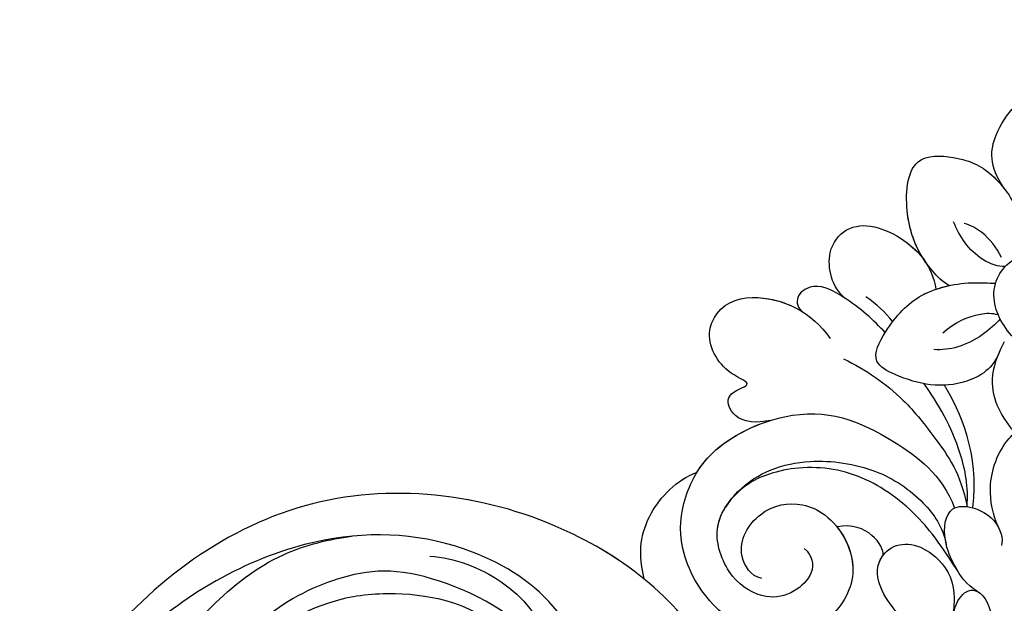
# Model space of a CAD drawing. Units: millimetres. Extents: x 1601 to 3701, y 919 to 2404.
# Drawn here: x 3322 to 3336, y 1724 to 1733 of the extents above; entities that cross this region are included whole.
import ezdxf

# ---------------------------------------------------------------- set-up
doc = ezdxf.new("R2010")
doc.units = ezdxf.units.MM
doc.layers.add('H-06.木作(細線)', color=8, linetype='Continuous')
doc.layers.add('H-08.木作(細線)', color=8, linetype='Continuous')

# ---------------------------------------------------------------- blocks, each defined once
blk = doc.blocks.new('SE-21133L-d')
at = {"layer": 'H-08.木作(細線)'}
for points, knots in [([(-6.361, -7.089), (-4.928, -8.562), (-4.022, -12.761), (-7.087, -19.825), (-14.75, -25.984), (-27.941, -27.532), (-38.481, -23.269), (-44.08, -16.966), (-46.836, -11.018), (-48.377, -2.26), (-45.42, 8.261), (-40.538, 15.624), (-37.482, 18.752)], [0, 0, 0, 0, 4.97385, 11.613125, 21.429873, 34.298254, 46.823425, 53.957975, 59.056031, 66.40808, 78.960573, 91.975695, 91.975695, 91.975695, 91.975695]), ([(-6.361, -7.089), (-4.928, -8.562), (-4.022, -12.761), (-7.087, -19.825), (-14.75, -25.984), (-27.941, -27.532), (-38.481, -23.269), (-44.08, -16.966), (-46.836, -11.018), (-48.377, -2.26), (-45.42, 8.261), (-40.538, 15.624), (-37.482, 18.752)], [0, 0, 0, 0, 4.97385, 11.613125, 21.429873, 34.298254, 46.823425, 53.957975, 59.056031, 66.40808, 78.960573, 91.975695, 91.975695, 91.975695, 91.975695]), ([(-22.419, -2.553), (-23.135, -1.962), (-25.407, 2.188), (-21.645, 9.169), (-13.595, 11.963), (-2.789, 9.441), (3.859, -3.678), (-0.964, -18.557), (-13.837, -29.533), (-30.557, -28.457), (-39.521, -23.108), (-43.561, -17.836), (-45.667, -14.297), (-46.694, -10.508)], [0, 0, 0, 0, 2.935116, 11.388328, 18.002421, 27.939716, 42.137424, 55.368086, 72.201949, 88.888863, 100.035339, 104.401639, 111.191068, 111.191068, 111.191068, 111.191068]), ([(-22.419, -2.553), (-23.135, -1.962), (-25.407, 2.188), (-21.645, 9.169), (-13.595, 11.963), (-2.789, 9.441), (3.859, -3.678), (-0.964, -18.557), (-13.837, -29.533), (-30.557, -28.457), (-39.521, -23.108), (-43.561, -17.836), (-45.667, -14.297), (-46.694, -10.508)], [0, 0, 0, 0, 2.935116, 11.388328, 18.002421, 27.939716, 42.137424, 55.368086, 72.201949, 88.888863, 100.035339, 104.401639, 111.191068, 111.191068, 111.191068, 111.191068]), ([(13.352, 7.103), (14.116, 6.368), (14.718, 3.798), (13.306, 1.287), (13.435, -2.383), (16.081, -3.433), (17.899, -1.657), (17.814, 1.473), (16.262, 3.043), (17.178, 2.253), (18.586, 1.853), (19.057, 3.611), (17.837, 5.334), (16.37, 5.314), (14.864, 6.473), (15.46, 8.147), (16.931, 7.868), (16.873, 6.311), (17.107, 5.547), (17.47, 5.277)], [0, 0, 0, 0, 2.869089, 6.098472, 9.915353, 11.546084, 15.245913, 17.485969, 18.955057, 19.292491, 20.500123, 22.384707, 23.962598, 24.5185, 26.896005, 28.186397, 29.227135, 30.811635, 31.858688, 31.858688, 31.858688, 31.858688]), ([(14.361, 4.351), (14.361, 4.292), (14.333, 3.114), (13.306, 1.287), (13.435, -2.383), (16.081, -3.433), (17.899, -1.657), (17.814, 1.473), (16.262, 3.043), (17.178, 2.253), (18.107, 1.989), (18.526, 2.356), (18.627, 2.546)], [2.701198, 2.701198, 2.701198, 2.701198, 2.869089, 6.098472, 9.915353, 11.546084, 15.245913, 17.485969, 18.955057, 19.292491, 20.500123, 21.21749, 21.21749, 21.21749, 21.21749]), ([(14.361, 4.351), (14.361, 4.292), (14.333, 3.114), (13.306, 1.287), (13.426, -2.118), (14.668, -2.842), (14.94, -2.931)], [2.701198, 2.701198, 2.701198, 2.701198, 2.869089, 6.098472, 9.915353, 10.918809, 10.918809, 10.918809, 10.918809]), ([(18.627, 2.546), (18.278, 1.731), (18.284, 0.584), (18.678, -1.554), (20.466, -3.65), (22.599, -0.971), (21.995, 0.68), (21.632, 0.965)], [0, 0, 0, 0, 2.388519, 4.221114, 6.412404, 9.04694, 10.908335, 10.908335, 10.908335, 10.908335]), ([(18.627, 2.546), (18.278, 1.731), (18.284, 0.584), (18.678, -1.554), (20.466, -3.65), (22.207, -1.463), (22.173, -0.234), (22.135, -0.014)], [0, 0, 0, 0, 2.388519, 4.221114, 6.412404, 9.04694, 9.678936, 9.678936, 9.678936, 9.678936]), ([(18.329, 0.751), (18.377, -0.578), (18.48, -3.432), (17.124, -7.865), (14.597, -10.401), (11.576, -11.773), (9.679, -11.948), (8.276, -11.403)], [0, 0, 0, 0, 3.999906, 8.594629, 13.048309, 14.878809, 17.58506, 17.58506, 17.58506, 17.58506]), ([(18.329, 0.751), (18.377, -0.578), (18.48, -3.432), (17.124, -7.865), (14.597, -10.401), (11.576, -11.773), (9.679, -11.948), (8.276, -11.403)], [0, 0, 0, 0, 3.999906, 8.594629, 13.048309, 14.878809, 17.58506, 17.58506, 17.58506, 17.58506]), ([(22.135, -0.014), (22.31, -1.006), (23.183, -2.973), (25.072, -4.287), (26.38, -4.552), (26.558, -4.576)], [0, 0, 0, 0, 2.540705, 6.006404, 6.54151, 6.54151, 6.54151, 6.54151]), ([(22.135, -0.014), (22.31, -1.006), (23.183, -2.973), (25.072, -4.287), (26.38, -4.552), (26.558, -4.576)], [0, 0, 0, 0, 2.540705, 6.006404, 6.54151, 6.54151, 6.54151, 6.54151]), ([(10.948, -6.244), (11.151, -5.549), (10.628, -4.494), (8.619, -4.189), (6.877, -4.957), (5.737, -7.338), (6.637, -10.859), (10.462, -12.325), (14.317, -11.258), (17.87, -7.959), (19.21, -4.455), (19.184, -2.222), (18.712, -1.15)], [0, 0, 0, 0, 1.638117, 3.198139, 5.117991, 7.462858, 9.893721, 12.56151, 17.663371, 21.719014, 25.364604, 28.363464, 28.363464, 28.363464, 28.363464]), ([(7.558, -6.219), (7.056, -6.775), (7.15, -8.928), (10.069, -10.133), (12.365, -9.095), (13.796, -6.696), (13.405, -2.964), (9.833, -1.212), (6.058, -2.256), (3.572, -5.865), (4.004, -10.565), (6.003, -13.342), (9.726, -15.363), (16.734, -14.029), (19.511, -9.806), (21.089, -5.111), (20.523, -2.785)], [0, 0, 0, 0, 1.533304, 4.274586, 7.20816, 8.835882, 12.722929, 16.092284, 19.152839, 23.730292, 27.992038, 31.64498, 35.544608, 40.518099, 49.046166, 54.623504, 54.623504, 54.623504, 54.623504]), ([(7.558, -6.219), (7.056, -6.775), (7.15, -8.928), (10.069, -10.133), (12.365, -9.095), (13.796, -6.696), (13.405, -2.964), (10.805, -1.689), (9.557, -1.614), (9.47, -1.611)], [0, 0, 0, 0, 1.533304, 4.274586, 7.20816, 8.835882, 12.722929, 16.092284, 16.345235, 16.345235, 16.345235, 16.345235]), ([(13.517, -6.188), (13.586, -5.169), (13.042, -2.786), (10.805, -1.689), (9.557, -1.614), (9.47, -1.611)], [9.884756, 9.884756, 9.884756, 9.884756, 12.722929, 16.092284, 16.345235, 16.345235, 16.345235, 16.345235]), ([(29.407, -9.843), (28.141, -9.172), (26.551, -7.706), (26.347, -4.876), (27.23, -1.302), (30.801, -2.368), (32.798, -4.113), (33.422, -5.717), (33.388, -6.256)], [0, 0, 0, 0, 2.07387, 5.982706, 8.142414, 11.246394, 14.177915, 16.088024, 16.088024, 16.088024, 16.088024]), ([(29.407, -9.843), (28.141, -9.172), (26.551, -7.706), (26.347, -4.876), (27.23, -1.302), (29.904, -2.1), (31.153, -2.852), (31.405, -3.03)], [0, 0, 0, 0, 2.07387, 5.982706, 8.142414, 11.246394, 12.11818, 12.11818, 12.11818, 12.11818]), ([(20.157, -14.929), (20.96, -13.538), (21.94, -10.804), (22.108, -7.114), (22.145, -4.385), (21.241, -2.401)], [0, 0, 0, 0, 4.865065, 8.55708, 12.735989, 12.735989, 12.735989, 12.735989]), ([(20.157, -14.929), (20.96, -13.538), (21.94, -10.804), (22.108, -7.114), (22.145, -4.385), (21.241, -2.401)], [0, 0, 0, 0, 4.865065, 8.55708, 12.735989, 12.735989, 12.735989, 12.735989]), ([(21.241, -2.401), (22.064, -3.379), (23.356, -6.376), (23.55, -8.979), (23.537, -10.592)], [0, 0, 0, 0, 2.794062, 7.788385, 7.788385, 7.788385, 7.788385]), ([(21.241, -2.401), (22.064, -3.379), (23.356, -6.376), (23.55, -8.979), (23.537, -10.592)], [0, 0, 0, 0, 2.794062, 7.788385, 7.788385, 7.788385, 7.788385]), ([(10.948, -6.244), (11.151, -5.549), (10.628, -4.494), (8.619, -4.189), (6.877, -4.957), (5.737, -7.338), (6.498, -10.315), (7.752, -11.176), (8.276, -11.403)], [0, 0, 0, 0, 1.638117, 3.198139, 5.117991, 7.462858, 9.893721, 11.411723, 11.411723, 11.411723, 11.411723]), ([(-9.383, -19.844), (-8.124, -18.809), (-6.109, -15.921), (-5.588, -11.312), (-8.497, -8.957), (-11.295, -9.791), (-12.982, -8.766), (-12.574, -6.618), (-10.293, -5.646), (-8.589, -5.848), (-7.656, -6.66)], [0, 0, 0, 0, 4.654603, 9.406605, 12.104038, 14.691019, 15.741722, 17.185329, 19.559397, 22.252544, 22.252544, 22.252544, 22.252544]), ([(33.519, -6.358), (32.807, -6.389), (30.622, -7.299), (29.669, -10.495), (30.452, -13.119), (32.497, -14.041), (33.504, -13.84), (34.016, -13.596)], [0, 0, 0, 0, 2.784244, 5.880163, 8.87606, 10.290748, 11.923589, 11.923589, 11.923589, 11.923589]), ([(33.519, -6.358), (32.807, -6.389), (30.622, -7.299), (29.669, -10.495), (30.452, -13.119), (32.497, -14.041), (33.504, -13.84), (34.016, -13.596)], [0, 0, 0, 0, 2.784244, 5.880163, 8.87606, 10.290748, 11.923589, 11.923589, 11.923589, 11.923589]), ([(28.824, -9.515), (27.833, -8.805), (24.928, -8.993), (22.846, -11.102), (21.418, -13.833), (23.981, -15.165), (26.762, -15.765), (29.479, -14.584), (30.747, -13.593), (31.086, -13.329)], [0, 0, 0, 0, 2.463154, 6.930131, 8.401813, 10.386172, 13.770087, 17.324436, 18.620255, 18.620255, 18.620255, 18.620255]), ([(28.824, -9.515), (27.833, -8.805), (24.928, -8.993), (22.846, -11.102), (21.418, -13.833), (23.981, -15.165), (26.248, -15.654), (27.97, -15.161), (28.567, -14.907)], [0, 0, 0, 0, 2.463154, 6.930131, 8.401813, 10.386172, 13.770087, 15.67418, 15.67418, 15.67418, 15.67418]), ([(-9.371, -9.41), (-8.36, -9.413), (-5.909, -11.575), (-9.874, -19.25), (-14.016, -22.09), (-19.964, -23.092), (-24.261, -21.774), (-27.52, -19.371), (-27.874, -16.11), (-26.349, -14.438), (-26.201, -12.006), (-28.436, -11.893), (-29.604, -13.261), (-29.812, -14.401), (-29.719, -14.859)], [0, 0, 0, 0, 0.98049, 7.28636, 14.39895, 20.031735, 23.994823, 27.435357, 30.431323, 32.32476, 34.189909, 35.911615, 37.542524, 38.906552, 38.906552, 38.906552, 38.906552]), ([(-9.371, -9.41), (-8.36, -9.413), (-5.909, -11.575), (-9.874, -19.25), (-14.016, -22.09), (-19.964, -23.092), (-24.261, -21.774), (-27.52, -19.371), (-27.874, -16.11), (-26.349, -14.438), (-26.201, -12.006), (-28.436, -11.893), (-29.604, -13.261), (-29.812, -14.401), (-29.719, -14.859)], [0, 0, 0, 0, 0.98049, 7.28636, 14.39895, 20.031735, 23.994823, 27.435357, 30.431323, 32.32476, 34.189909, 35.911615, 37.542524, 38.906552, 38.906552, 38.906552, 38.906552]), ([(-10.036, -9.448), (-9.459, -9.412), (-7.947, -9.836), (-8.077, -14.882), (-11.73, -18.809), (-16.99, -21.691), (-21.928, -21.952), (-26.371, -20.198), (-27.088, -19.105)], [0, 0, 0, 0, 1.733175, 3.896036, 11.480704, 15.66538, 23.407827, 25.843012, 25.843012, 25.843012, 25.843012]), ([(1.244, -10.581), (0.63, -12.746), (-2.784, -20.108), (-13.837, -29.533), (-30.557, -28.457), (-39.521, -23.108), (-43.561, -17.836), (-45.667, -14.297), (-46.694, -10.508)], [48.74461, 48.74461, 48.74461, 48.74461, 55.368086, 72.201949, 88.888863, 100.035339, 104.401639, 111.191068, 111.191068, 111.191068, 111.191068]), ([(-30.537, -10.619), (-31.55, -11.166), (-33.774, -13.621), (-33.17, -19.259), (-29.693, -22.555), (-26.484, -24.473), (-22.57, -25.52), (-17.403, -25.843), (-14.083, -24.477), (-12.833, -23.835)], [0, 0, 0, 0, 3.368445, 9.431766, 14.07727, 16.814241, 20.870388, 26.411783, 31.015916, 31.015916, 31.015916, 31.015916]), ([(-30.537, -10.619), (-31.55, -11.166), (-33.774, -13.621), (-33.17, -19.259), (-29.693, -22.555), (-26.484, -24.473), (-22.57, -25.52), (-17.403, -25.843), (-14.083, -24.477), (-12.833, -23.835)], [0, 0, 0, 0, 3.368445, 9.431766, 14.07727, 16.814241, 20.870388, 26.411783, 31.015916, 31.015916, 31.015916, 31.015916]), ([(1.244, -10.581), (1.246, -10.588), (1.248, -10.594), (1.251, -10.601), (1.304, -10.744), (1.844, -12.076), (3.322, -13.97), (6.677, -14.701), (8.065, -14.334)], [16.211932, 16.211932, 16.211932, 16.211932, 16.233493, 16.233493, 16.233493, 16.703887, 20.677986, 23.801915, 23.801915, 23.801915, 23.801915]), ([(1.244, -10.581), (1.246, -10.588), (1.248, -10.594), (1.251, -10.601), (1.304, -10.744), (1.844, -12.076), (3.322, -13.97), (6.677, -14.701), (8.065, -14.334)], [16.211932, 16.211932, 16.211932, 16.211932, 16.233493, 16.233493, 16.233493, 16.703887, 20.677986, 23.801915, 23.801915, 23.801915, 23.801915]), ([(1.244, -10.581), (1.246, -10.588), (1.248, -10.594), (1.251, -10.601), (1.304, -10.744), (1.844, -12.076), (3.322, -13.97), (6.677, -14.701), (8.065, -14.334)], [16.211932, 16.211932, 16.211932, 16.211932, 16.233493, 16.233493, 16.233493, 16.703887, 20.677986, 23.801915, 23.801915, 23.801915, 23.801915]), ([(30.041, -11.222), (29.182, -10.994), (27.222, -10.909), (25.759, -11.72), (25.34, -12.06)], [0, 0, 0, 0, 3.33275, 4.859046, 4.859046, 4.859046, 4.859046]), ([(30.089, -11.499), (29.824, -11.838), (28.762, -12.482), (27.467, -12.741), (26.434, -12.597)], [0, 0, 0, 0, 1.237209, 4.045552, 4.045552, 4.045552, 4.045552]), ([(35.13, -18.065), (35.133, -19.843), (36.953, -21.932), (39.757, -22.295), (41.901, -22.427), (42.441, -18.772), (41.46, -15.058), (39.991, -13.823), (39.276, -13.502)], [0, 0, 0, 0, 2.917028, 7.417653, 7.892155, 12.49609, 15.200914, 17.303753, 17.303753, 17.303753, 17.303753]), ([(32.271, -13.837), (31.894, -14.059), (30.903, -15.466), (30.941, -17.166), (31.181, -18.161)], [0, 0, 0, 0, 1.582387, 4.616043, 4.616043, 4.616043, 4.616043]), ([(8.065, -14.334), (8.54, -14.538), (10.366, -15.093), (12.566, -14.801), (13.935, -14.366)], [33.977248, 33.977248, 33.977248, 33.977248, 35.544608, 39.595233, 39.595233, 39.595233, 39.595233]), ([(8.065, -14.334), (8.54, -14.538), (10.366, -15.093), (12.566, -14.801), (13.935, -14.366)], [33.977248, 33.977248, 33.977248, 33.977248, 35.544608, 39.595233, 39.595233, 39.595233, 39.595233]), ([(13.935, -14.366), (12.686, -14.911), (11.925, -16.144), (12.585, -17.609), (14.601, -16.758), (13.094, -18.758), (13.472, -21.268), (15.738, -22.546), (18.495, -21.526), (20.228, -18.647), (20.203, -16.518)], [0, 0, 0, 0, 1.208142, 2.225127, 3.589614, 5.092146, 7.818729, 8.945979, 12.1537, 17.092705, 17.092705, 17.092705, 17.092705]), ([(13.935, -14.366), (12.686, -14.911), (11.925, -16.144), (12.585, -17.609), (14.601, -16.758), (13.094, -18.758), (13.472, -21.268), (15.738, -22.546), (17.855, -21.762), (19.264, -20.03), (19.691, -19.054)], [0, 0, 0, 0, 1.208142, 2.225127, 3.589614, 5.092146, 7.818729, 8.945979, 12.1537, 14.94039, 14.94039, 14.94039, 14.94039]), ([(13.935, -14.366), (12.686, -14.911), (11.925, -16.144), (12.585, -17.609), (14.601, -16.758), (13.094, -18.758), (13.472, -21.268), (15.738, -22.546), (17.855, -21.762), (19.264, -20.03), (19.691, -19.054)], [0, 0, 0, 0, 1.208142, 2.225127, 3.589614, 5.092146, 7.818729, 8.945979, 12.1537, 14.94039, 14.94039, 14.94039, 14.94039]), ([(23.369, -14.781), (23.23, -15.871), (22.832, -17.592), (21.649, -20.014), (20.091, -20.227), (19.608, -19.541), (19.691, -19.054)], [12.334444, 12.334444, 12.334444, 12.334444, 15.82736, 17.647623, 18.746346, 19.660952, 19.660952, 19.660952, 19.660952]), ([(32.403, -14.457), (32.51, -15.189), (32.451, -16.339), (32.001, -17.303), (31.675, -17.68)], [0, 0, 0, 0, 2.063962, 3.344081, 3.344081, 3.344081, 3.344081]), ([(35.13, -18.065), (35.133, -19.843), (36.953, -21.932), (39.757, -22.295), (41.901, -22.427), (42.441, -18.772), (41.621, -15.668), (40.836, -14.686), (40.691, -14.529)], [0, 0, 0, 0, 2.917028, 7.417653, 7.892155, 12.49609, 15.200914, 15.757034, 15.757034, 15.757034, 15.757034]), ([(35.13, -18.065), (35.133, -19.843), (36.953, -21.932), (39.757, -22.295), (41.901, -22.427), (42.441, -18.772), (41.621, -15.668), (40.836, -14.686), (40.691, -14.529)], [0, 0, 0, 0, 2.917028, 7.417653, 7.892155, 12.49609, 15.200914, 15.757034, 15.757034, 15.757034, 15.757034]), ([(22.512, -18.115), (22.206, -19.16), (22.982, -21.299), (25.924, -22.191), (28.078, -19.418), (28.375, -16.594), (27.714, -15.21)], [0, 0, 0, 0, 2.789681, 4.679839, 8.688686, 11.989705, 11.989705, 11.989705, 11.989705]), ([(22.512, -18.115), (22.206, -19.16), (22.982, -21.299), (25.924, -22.191), (28.078, -19.418), (28.375, -16.594), (27.714, -15.21)], [0, 0, 0, 0, 2.789681, 4.679839, 8.688686, 11.989705, 11.989705, 11.989705, 11.989705]), ([(28.567, -14.907), (28.34, -15.358), (28.025, -17.132), (28.39, -19.893), (31.27, -23.538), (34.182, -21.258), (35.255, -19.169), (35.188, -16.643), (34.797, -15.335)], [0, 0, 0, 0, 1.39308, 5.258878, 8.343881, 10.679649, 14.366685, 18.433935, 18.433935, 18.433935, 18.433935]), ([(28.567, -14.907), (28.34, -15.358), (28.025, -17.132), (28.39, -19.893), (31.27, -23.538), (34.182, -21.258), (34.946, -19.77), (35.113, -18.407), (35.13, -18.065)], [0, 0, 0, 0, 1.39308, 5.258878, 8.343881, 10.679649, 14.366685, 15.528584, 15.528584, 15.528584, 15.528584]), ([(22.512, -18.115), (22.206, -19.16), (22.982, -21.299), (25.924, -22.191), (27.722, -19.876), (28.191, -17.741), (28.171, -17.05)], [0, 0, 0, 0, 2.789681, 4.679839, 8.688686, 10.470505, 10.470505, 10.470505, 10.470505]), ([(28.174, -17.05), (28.173, -18.094), (28.623, -20.188), (31.27, -23.538), (34.182, -21.258), (34.946, -19.77), (35.113, -18.407), (35.13, -18.065)], [2.143205, 2.143205, 2.143205, 2.143205, 5.258878, 8.343881, 10.679649, 14.366685, 15.528584, 15.528584, 15.528584, 15.528584]), ([(22.512, -18.115), (22.494, -18.162), (22.212, -18.861), (21.649, -20.014), (20.091, -20.227), (19.608, -19.541), (19.691, -19.054)], [15.6953, 15.6953, 15.6953, 15.6953, 15.82736, 17.647623, 18.746346, 19.660952, 19.660952, 19.660952, 19.660952]), ([(22.512, -18.115), (22.494, -18.162), (22.212, -18.861), (21.649, -20.014), (20.091, -20.227), (19.608, -19.541), (19.691, -19.054)], [15.6953, 15.6953, 15.6953, 15.6953, 15.82736, 17.647623, 18.746346, 19.660952, 19.660952, 19.660952, 19.660952])]:
    blk.add_open_spline(points, degree=3, knots=knots, dxfattribs=at)
for points in [[(18.782, -1.318), (18.76, -1.262), (18.737, -1.206), (18.712, -1.15)], [(21.505, -2.124), (23.89, -4.74), (24.446, -7.755), (24.568, -9.751)], [(21.505, -2.124), (23.89, -4.74), (24.446, -7.755), (24.568, -9.751)], [(14.94, -2.931), (15.32, -3.385), (15.378, -5.347), (13.517, -6.188)], [(14.94, -2.931), (15.32, -3.385), (15.378, -5.347), (13.517, -6.188)], [(14.94, -2.931), (15.32, -3.385), (15.378, -5.347), (13.517, -6.188)], [(24.178, -15.088), (24.157, -15.875), (23.974, -16.626), (23.681, -17.427)], [(24.178, -15.088), (24.157, -15.875), (23.974, -16.626), (23.681, -17.427)]]:
    blk.add_open_spline(points, degree=3, dxfattribs=at)
blk = doc.blocks.new('立揚展廳展板  1450m 模板5')
at = {"layer": 'H-06.木作(細線)', "color": 6}
blk.add_lwpolyline([(53437.668, -4646.956), (53437.668, -4593.786), (52906.1, -4593.786), (52377.668, -4593.786), (52377.668, -4646.956, -0.335437), (52297.668, -4752.786), (53517.668, -4752.786, -0.335437)], format="xyb", close=True, dxfattribs=at)
at = {"xscale": -1, "rotation": 214.9248139939223}
blk.add_blockref('SE-21133L-d', (52332.473, -4698.862), dxfattribs=at)

msp = doc.modelspace()

# ---------------------------------------------------------------- block references
at = {"layer": 'H-06.木作(細線)', "color": 7, "xscale": 0.2188757076569818, "yscale": 0.2188757076569818, "zscale": 0.2188757076569818}
msp.add_blockref('立揚展廳展板  1450m 模板5', (-8122.459, 2751.047), dxfattribs=at)

doc.saveas('drawing.dxf')
